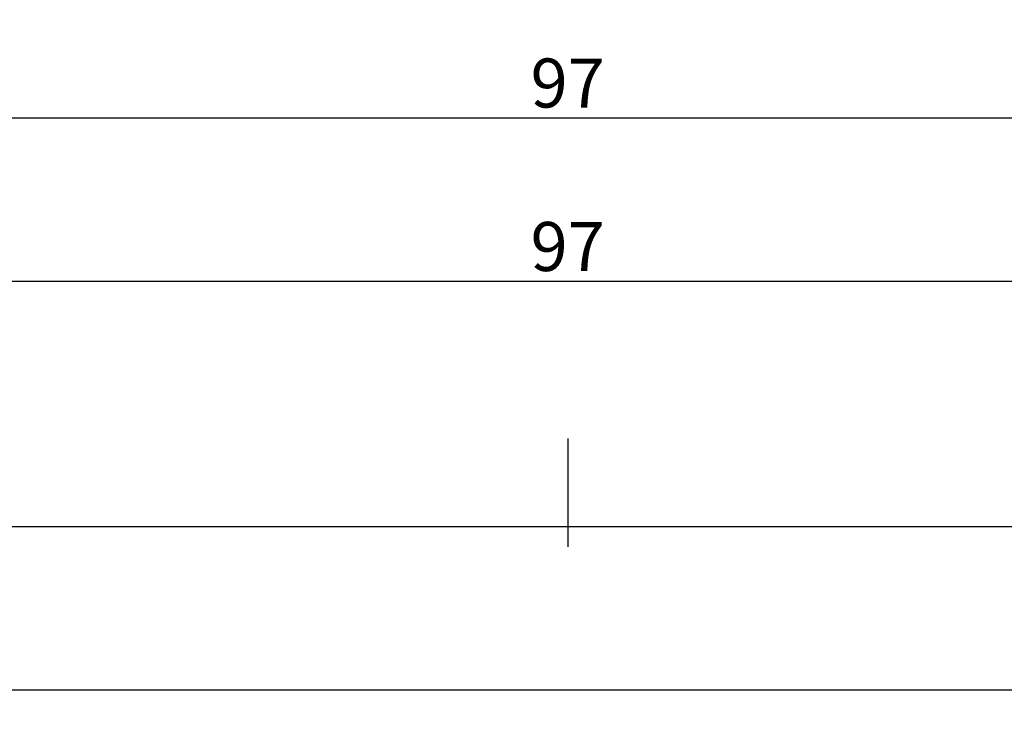
# Model space of a CAD drawing. Units: millimetres. Extents: x 0 to 13391, y -2921 to -50.
# Drawn here: x 1966 to 2027, y -2921 to -2879 of the extents above; entities that cross this region are included whole.
import ezdxf

# ---------------------------------------------------------------- set-up
doc = ezdxf.new("R2010")
doc.units = ezdxf.units.MM
doc.header["$PDMODE"] = 3
doc.header["$PDSIZE"] = -0.5
doc.layers.add('CrossSectionsDim', color=3, linetype='Continuous')
doc.styles.add('CrossSection', font='simplex.shx', dxfattribs={"height": 3})
doc.dimstyles.new('CrossSection', dxfattribs={"dimtxt": 3, "dimasz": 3, "dimexe": 1.25, "dimexo": 0.625, "dimtad": 1, "dimdec": 1, "dimtxsty": 'CrossSection', "dimblk": 'NONE', "dimcen": 2.5, "dimclrd": 256, "dimclre": 256, "dimadec": 0, "dimazin": 2, "dimtfac": 1, "dimtdec": 4, "dimtofl": 0, "dimtmove": 0, "dimatfit": 3, "dimfxl": 1, "dimtolj": 1, "dimtzin": 0, "dimarcsym": 0})

# ---------------------------------------------------------------- blocks, each defined once
blk = doc.blocks.new('*D529')
at = {"layer": 'CrossSectionsDim', "lineweight": -2}
for p, q in [((0, -34.725), (0, -41.35)), ((2000, -34.725), (2000, -41.35)), ((0, -40.1), (2000, -40.1))]:
    blk.add_line(p, q, dxfattribs=at)
at = {"layer": 'Defpoints', "color": 0}
for p in [(0, -34.1), (2000, -34.1), (2000, -40.1)]:
    blk.add_point(p, dxfattribs=at)
at = {"layer": 'CrossSectionsDim', "color": 0, "insert": (1000, -37.975), "char_height": 3, "attachment_point": 5, "style": 'CrossSection'}
blk.add_mtext('\\A1;2000', dxfattribs=at)
blk = doc.blocks.new('_NONE')
blk = doc.blocks.new('*D530')
at = {"layer": 'CrossSectionsDim', "lineweight": -2}
for p, q in [((0, -44.725), (0, -51.35)), ((12000, -44.725), (12000, -51.35)), ((0, -50.1), (12000, -50.1))]:
    blk.add_line(p, q, dxfattribs=at)
at = {"layer": 'Defpoints', "color": 0}
for p in [(0, -44.1), (12000, -44.1), (12000, -50.1)]:
    blk.add_point(p, dxfattribs=at)
at = {"layer": 'CrossSectionsDim', "color": 0, "insert": (6000, -47.975), "char_height": 3, "attachment_point": 5, "style": 'CrossSection'}
blk.add_mtext('\\A1;12000', dxfattribs=at)
blk = doc.blocks.new('*D541')
at = {"layer": 'CrossSectionsDim', "lineweight": -2}
for p, q in [((1951.445, -9.725), (1951.445, -16.35)), ((2048.555, -9.725), (2048.555, -16.35)), ((1951.445, -15.1), (2048.555, -15.1))]:
    blk.add_line(p, q, dxfattribs=at)
at = {"layer": 'Defpoints', "color": 0}
for p in [(1951.445, -9.1), (2048.555, -9.1), (2048.555, -15.1)]:
    blk.add_point(p, dxfattribs=at)
at = {"layer": 'CrossSectionsDim', "color": 0, "insert": (2000, -12.975), "char_height": 3, "attachment_point": 5, "style": 'CrossSection'}
blk.add_mtext('\\A1;97', dxfattribs=at)
blk = doc.blocks.new('*D542')
at = {"layer": 'CrossSectionsDim', "lineweight": -2}
for p, q in [((1951.445, -19.725), (1951.445, -26.35)), ((2048.555, -19.725), (2048.555, -26.35)), ((1951.445, -25.1), (2048.555, -25.1))]:
    blk.add_line(p, q, dxfattribs=at)
at = {"layer": 'Defpoints', "color": 0}
for p in [(1951.445, -19.1), (2048.555, -19.1), (2048.555, -25.1)]:
    blk.add_point(p, dxfattribs=at)
at = {"layer": 'CrossSectionsDim', "color": 0, "insert": (2000, -22.975), "char_height": 3, "attachment_point": 5, "style": 'CrossSection'}
blk.add_mtext('\\A1;97', dxfattribs=at)
blk = doc.blocks.new('*D544')
at = {"layer": 'CrossSectionsDim', "lineweight": -2}
for p, q in [((2000, -34.725), (2000, -41.35)), ((4000, -34.725), (4000, -41.35)), ((2000, -40.1), (4000, -40.1))]:
    blk.add_line(p, q, dxfattribs=at)
at = {"layer": 'Defpoints', "color": 0}
for p in [(2000, -34.1), (4000, -34.1), (4000, -40.1)]:
    blk.add_point(p, dxfattribs=at)
at = {"layer": 'CrossSectionsDim', "color": 0, "insert": (3000, -37.975), "char_height": 3, "attachment_point": 5, "style": 'CrossSection'}
blk.add_mtext('\\A1;2000', dxfattribs=at)
blk = doc.blocks.new('*D369')
at = {"layer": 'CrossSectionsDim', "lineweight": -2}
for p, q in [((0, -2904.725), (0, -2911.35)), ((2000, -2904.725), (2000, -2911.35)), ((0, -2910.1), (2000, -2910.1))]:
    blk.add_line(p, q, dxfattribs=at)
at = {"layer": 'Defpoints', "color": 0}
for p in [(0, -2904.1), (2000, -2904.1), (2000, -2910.1)]:
    blk.add_point(p, dxfattribs=at)
at = {"layer": 'CrossSectionsDim', "color": 0, "insert": (1000, -2907.975), "char_height": 3, "attachment_point": 5, "style": 'CrossSection'}
blk.add_mtext('\\A1;2000', dxfattribs=at)
blk = doc.blocks.new('*D370')
at = {"layer": 'CrossSectionsDim', "lineweight": -2}
for p, q in [((0, -2914.725), (0, -2921.35)), ((12000, -2914.725), (12000, -2921.35)), ((0, -2920.1), (12000, -2920.1))]:
    blk.add_line(p, q, dxfattribs=at)
at = {"layer": 'Defpoints', "color": 0}
for p in [(0, -2914.1), (12000, -2914.1), (12000, -2920.1)]:
    blk.add_point(p, dxfattribs=at)
at = {"layer": 'CrossSectionsDim', "color": 0, "insert": (6000, -2917.975), "char_height": 3, "attachment_point": 5, "style": 'CrossSection'}
blk.add_mtext('\\A1;12000', dxfattribs=at)
blk = doc.blocks.new('*D381')
at = {"layer": 'CrossSectionsDim', "lineweight": -2}
for p, q in [((1951.445, -2879.725), (1951.445, -2886.35)), ((2048.555, -2879.725), (2048.555, -2886.35)), ((1951.445, -2885.1), (2048.555, -2885.1))]:
    blk.add_line(p, q, dxfattribs=at)
at = {"layer": 'Defpoints', "color": 0}
for p in [(1951.445, -2879.1), (2048.555, -2879.1), (2048.555, -2885.1)]:
    blk.add_point(p, dxfattribs=at)
at = {"layer": 'CrossSectionsDim', "color": 0, "insert": (2000, -2882.975), "char_height": 3, "attachment_point": 5, "style": 'CrossSection'}
blk.add_mtext('\\A1;97', dxfattribs=at)
blk = doc.blocks.new('*D382')
at = {"layer": 'CrossSectionsDim', "lineweight": -2}
for p, q in [((1951.445, -2889.725), (1951.445, -2896.35)), ((2048.555, -2889.725), (2048.555, -2896.35)), ((1951.445, -2895.1), (2048.555, -2895.1))]:
    blk.add_line(p, q, dxfattribs=at)
at = {"layer": 'Defpoints', "color": 0}
for p in [(1951.445, -2889.1), (2048.555, -2889.1), (2048.555, -2895.1)]:
    blk.add_point(p, dxfattribs=at)
at = {"layer": 'CrossSectionsDim', "color": 0, "insert": (2000, -2892.975), "char_height": 3, "attachment_point": 5, "style": 'CrossSection'}
blk.add_mtext('\\A1;97', dxfattribs=at)
blk = doc.blocks.new('*D384')
at = {"layer": 'CrossSectionsDim', "lineweight": -2}
for p, q in [((2000, -2904.725), (2000, -2911.35)), ((4000, -2904.725), (4000, -2911.35)), ((2000, -2910.1), (4000, -2910.1))]:
    blk.add_line(p, q, dxfattribs=at)
at = {"layer": 'Defpoints', "color": 0}
for p in [(2000, -2904.1), (4000, -2904.1), (4000, -2910.1)]:
    blk.add_point(p, dxfattribs=at)
at = {"layer": 'CrossSectionsDim', "color": 0, "insert": (3000, -2907.975), "char_height": 3, "attachment_point": 5, "style": 'CrossSection'}
blk.add_mtext('\\A1;2000', dxfattribs=at)
blk = doc.blocks.new('CS_9HORL1')
at = {"layer": 'CrossSectionsDim'}
for base, p1, p2, text, picture, middle in [((2048.555, -15.1), (1951.445, -9.1), (2048.555, -9.1), '97', '*D541', (2000, -15.1)), ((2048.555, -25.1), (1951.445, -19.1), (2048.555, -19.1), '97', '*D542', (2000, -25.1)), ((2000, -40.1), (0, -34.1), (2000, -34.1), '2000', '*D529', (1000, -40.1)), ((4000, -40.1), (2000, -34.1), (4000, -34.1), '2000', '*D544', (3000, -40.1)), ((12000, -50.1), (0, -44.1), (12000, -44.1), '12000', '*D530', (6000, -50.1))]:
    dim = blk.add_linear_dim(base=base, p1=p1, p2=p2, text=text, dimstyle='CrossSection', override={"dimpost": '<>'}, dxfattribs=at)
    dim.commit()
    dim.dimension.update_dxf_attribs({"geometry": picture, "text_midpoint": middle, "dimtype": 160})

msp = doc.modelspace()

# ---------------------------------------------------------------- block references
msp.add_blockref('CS_9HORL1', (0, -2870))

# ---------------------------------------------------------------- dimensions: what is measured, and where the dimension line sits
at = {"layer": 'CrossSectionsDim'}
for base, p1, p2, text, picture, middle in [((2048.555, -2885.1), (1951.445, -2879.1), (2048.555, -2879.1), '97', '*D381', (2000, -2885.1)), ((2048.555, -2895.1), (1951.445, -2889.1), (2048.555, -2889.1), '97', '*D382', (2000, -2895.1)), ((2000, -2910.1), (0, -2904.1), (2000, -2904.1), '2000', '*D369', (1000, -2910.1)), ((4000, -2910.1), (2000, -2904.1), (4000, -2904.1), '2000', '*D384', (3000, -2910.1)), ((12000, -2920.1), (0, -2914.1), (12000, -2914.1), '12000', '*D370', (6000, -2920.1))]:
    dim = msp.add_linear_dim(base=base, p1=p1, p2=p2, text=text, dimstyle='CrossSection', override={"dimpost": '<>'}, dxfattribs=at)
    dim.commit()
    dim.dimension.update_dxf_attribs({"geometry": picture, "text_midpoint": middle, "dimtype": 160})

doc.saveas('drawing.dxf')
